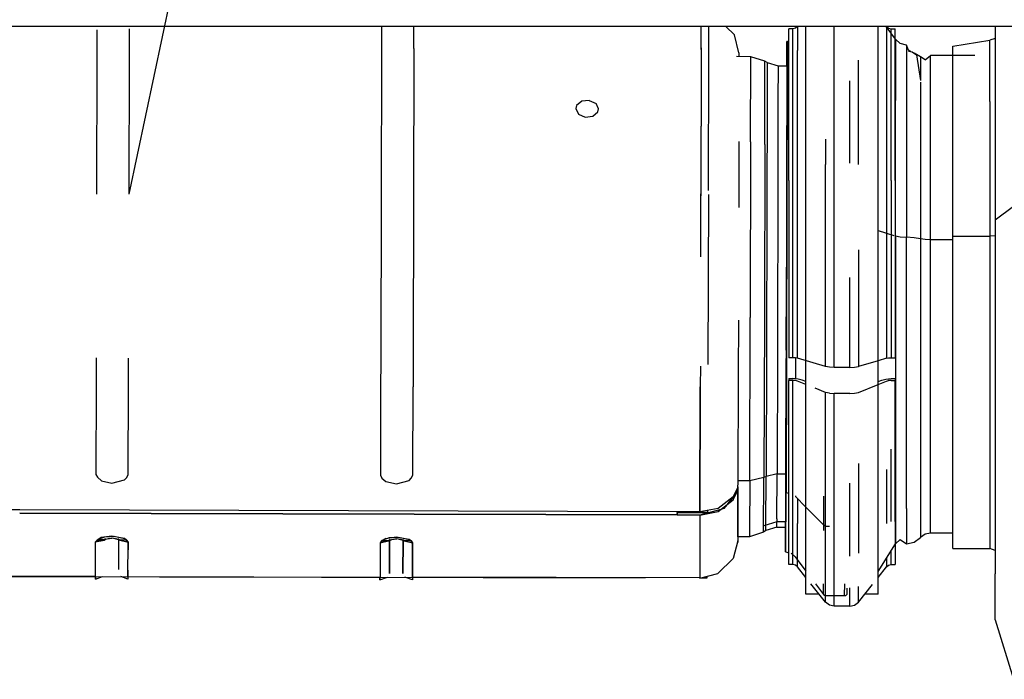
# Model space of a CAD drawing. Units: millimetres. Extents: x 984 to 8545, y -1688 to 1687.
# Drawn here: x 4871 to 5130, y 183 to 357 of the extents above; entities that cross this region are included whole.
import ezdxf

# ---------------------------------------------------------------- set-up
doc = ezdxf.new("R2010")
doc.units = ezdxf.units.MM
doc.layers.add('1', color=7, linetype='CONTINUOUS', true_color=0xffffff)

# ---------------------------------------------------------------- blocks, each defined once
blk = doc.blocks.new('LABLE3D_1')
at = {"layer": '1', "color": 163, "linetype": 'CONTINUOUS'}
blk.add_line((4899.650131, 311.358897), (5027.963506, 916.234743), dxfattribs=at)
at = {"layer": '1', "color": 18, "linetype": 'CONTINUOUS'}
blk.add_solid([(4899.650131, 311.358897), (4896.92, 363.050612), (4923.131669, 357.490386), (4899.650131, 311.358897)], dxfattribs=at)

msp = doc.modelspace()

# ---------------------------------------------------------------- linework, layer by layer
at = {"layer": '1', "color": 18, "linetype": 'CONTINUOUS'}
for p, q in [((5511.610442, 355.599995), (4691.4454, 355.599995)), ((4966.189866, 355.599995), (4966.191029, 349.787171)), ((4974.735081, 349.764304), (4974.733531, 355.599995)), ((5050.462628, 349.561991), (5050.461078, 355.599995)), ((5052.459018, 349.541062), (5052.462119, 355.599995)), ((5056.994788, 355.599995), (5059.234186, 353.383076)), ((5075.872705, 355.599995), (5075.861465, 355.585654)), ((5078.052417, 313.339397), (5078.052417, 355.599995)), ((5085.507388, 319.599092), (5085.507388, 355.599995)), ((5085.507388, 319.599092), (5085.507388, 355.599995)), ((5097.102416, 313.339397), (5097.102416, 355.599995)), ((5101.688958, 352.279655), (5099.25151, 355.599995)), ((5099.282903, 355.599995), (5099.294143, 355.585654)), ((5127.964098, 355.599995), (5127.964098, 350.14994)), ((4891.190182, 354.762061), (4891.191345, 349.987934)), ((4899.735397, 349.965067), (4899.734234, 354.9667)), ((5060.433725, 348.681812), (5059.234186, 353.383076)), ((5073.577884, 348.730647), (5073.577884, 354.970963)), ((5074.640997, 354.970963), (5073.577884, 354.970963)), ((5075.327389, 355.133744), (5074.640997, 354.970963)), ((5074.640997, 348.730647), (5074.640997, 354.970963)), ((5074.640997, 348.730647), (5074.640997, 354.970963)), ((5075.861465, 355.585654), (5075.327389, 355.133744)), ((5075.861465, 355.585654), (5075.861465, 349.29069)), ((5075.861465, 355.585654), (5075.861465, 349.29069)), ((5099.294143, 355.585654), (5099.828219, 355.133744)), ((5099.294143, 355.585654), (5099.294143, 355.541471)), ((5099.294143, 355.585654), (5099.294143, 355.541471)), ((5099.294143, 355.541471), (5099.294143, 349.29069)), ((5099.294143, 355.541471), (5099.294143, 349.29069)), ((5099.828219, 355.133744), (5100.513836, 354.970963)), ((5100.513836, 353.879945), (5100.513836, 354.970963)), ((5100.513836, 354.970963), (5101.577725, 354.970963)), ((5100.513836, 353.879945), (5100.513836, 354.970963)), ((5100.513836, 348.730647), (5100.513836, 353.879945)), ((5100.513836, 348.730647), (5100.513836, 353.879945)), ((5101.577725, 352.431196), (5101.577725, 354.970963)), ((5073.013189, 345.20063), (5073.039544, 351.68473)), ((5073.039544, 351.68473), (5073.034506, 341.616352)), ((5073.039544, 351.68473), (5073.034506, 341.616352)), ((5073.135663, 351.684342), (5073.039544, 351.68473)), ((5073.135663, 351.684342), (5073.130624, 341.615965)), ((5073.135663, 351.684342), (5073.130624, 341.615965)), ((5073.135663, 351.684342), (5073.577884, 351.793638)), ((5101.577725, 348.730647), (5101.577725, 352.431196)), ((5101.688958, 352.279655), (5102.961361, 351.121973)), ((5101.688958, 352.279655), (5101.688958, 336.088008)), ((5101.688958, 352.279655), (5101.688958, 336.088008)), ((5104.632189, 350.702619), (5102.961361, 351.121973)), ((5104.632189, 350.702619), (5104.632189, 345.043662)), ((5104.632189, 350.702619), (5104.632189, 345.043662)), ((5105.112392, 349.350764), (5104.632189, 350.702619)), ((5116.792687, 350.423179), (5126.592476, 351.959519)), ((5116.792687, 347.913642), (5116.792687, 350.423179)), ((5127.964098, 352.446311), (5126.592476, 351.959519)), ((5126.592476, 342.093843), (5126.592476, 351.959519)), ((5126.592476, 342.093843), (5126.592476, 351.959519)), ((4891.187081, 347.956663), (4891.106079, 311.381764)), ((4891.191345, 349.987934), (4891.187081, 347.956663)), ((4899.650131, 311.358897), (4899.730746, 347.933796)), ((4899.730746, 347.933796), (4899.735397, 349.965067)), ((4966.191029, 349.787171), (4966.186766, 347.7559)), ((4974.735081, 349.764304), (4974.730818, 347.733033)), ((5050.463403, 349.988322), (5050.457977, 347.530332)), ((5050.462628, 349.561991), (5050.457977, 347.530332)), ((5052.458243, 347.525294), (5052.459018, 349.541062)), ((5060.433725, 348.681812), (5060.434112, 347.647379)), ((5073.577884, 314.97418), (5073.577884, 348.730647)), ((5074.640997, 314.97418), (5074.640997, 348.730647)), ((5074.640997, 314.97418), (5074.640997, 348.730647)), ((5075.861465, 315.238118), (5075.861465, 349.29069)), ((5075.861465, 315.238118), (5075.861465, 349.29069)), ((5099.294143, 349.29069), (5099.294143, 315.238118)), ((5099.294143, 349.29069), (5099.294143, 315.238118)), ((5100.513836, 337.303437), (5100.513836, 348.730647)), ((5100.513836, 337.303437), (5100.513836, 348.730647)), ((5101.577725, 336.202729), (5101.577725, 348.730647)), ((5105.753826, 349.000785), (5105.112392, 349.350764)), ((5105.135259, 349.131397), (5106.052645, 348.937611)), ((5106.052645, 348.937611), (5107.228542, 348.089213)), ((5108.318786, 347.601646), (5106.62044, 348.527946)), ((5107.228542, 348.089213), (5108.318786, 341.384971)), ((5109.50476, 346.766038), (5110.936455, 347.913642)), ((5122.573729, 347.913642), (5110.936455, 347.913642)), ((5110.936455, 338.643666), (5110.936455, 347.913642)), ((5110.936455, 338.643666), (5110.936455, 347.913642)), ((5116.792687, 342.093843), (5116.792687, 347.913642)), ((5127.964098, 350.14994), (5127.964098, 304.600395)), ((4966.186766, 347.7559), (4966.105375, 311.181001)), ((4974.730818, 347.733033), (4974.649427, 311.158134)), ((5050.457977, 347.530332), (5050.377362, 310.955821)), ((5050.457977, 347.361738), (5050.378525, 311.468581)), ((5052.379953, 312.318529), (5052.458243, 347.525294)), ((5063.545163, 347.638853), (5059.803143, 347.64893)), ((5063.508343, 325.223167), (5063.545163, 347.638853)), ((5063.508343, 325.223167), (5063.545163, 347.638853)), ((5067.270129, 346.457917), (5063.545163, 347.638853)), ((5067.234085, 324.456935), (5067.270129, 346.457917)), ((5067.234085, 324.456935), (5067.270129, 346.457917)), ((5067.856528, 346.121504), (5067.270129, 346.457917)), ((5067.856528, 346.121504), (5067.852264, 336.887184)), ((5067.856528, 346.121504), (5067.852264, 336.887184)), ((5067.856528, 346.121504), (5070.722632, 345.211869)), ((5073.026754, 345.127766), (5073.028305, 345.501386)), ((5073.026754, 345.127766), (5073.028305, 345.501386)), ((5073.028305, 345.501386), (5073.027917, 345.20063)), ((5073.028305, 345.501386), (5073.036444, 345.501386)), ((5091.909323, 319.166173), (5091.909323, 346.702863)), ((5091.909323, 319.166173), (5091.909323, 346.702863)), ((5108.318786, 347.601646), (5108.318786, 341.384971)), ((5108.318786, 347.601646), (5108.318786, 341.384971)), ((5109.50476, 346.766038), (5108.318786, 347.601646)), ((5070.727282, 345.133967), (5070.717593, 336.112425)), ((5070.727282, 345.133967), (5070.717593, 336.112425)), ((5070.722632, 345.211869), (5073.027142, 345.20063)), ((5070.722632, 345.211869), (5070.727282, 345.133967)), ((5070.722632, 345.211869), (5070.727282, 345.133967)), ((5073.027917, 345.127766), (5073.014352, 336.715489)), ((5104.632189, 345.043275), (5104.632189, 334.890019)), ((5104.632189, 345.043275), (5104.632189, 334.890019)), ((5073.034506, 341.616352), (5072.96358, 309.674892)), ((5073.034506, 341.616352), (5072.96358, 309.674892)), ((5073.130624, 341.615965), (5073.060086, 309.674892)), ((5073.130624, 341.615965), (5073.060086, 309.674892)), ((5089.647833, 319.599092), (5089.647833, 341.257459)), ((5089.647833, 319.599092), (5089.647833, 341.257459)), ((5108.318786, 340.876863), (5108.318786, 339.631202)), ((5108.318786, 340.876863), (5108.318786, 339.631202)), ((5116.792687, 300.288255), (5116.792687, 342.093843)), ((5126.592476, 335.844612), (5126.592476, 342.093843)), ((5126.592476, 335.844612), (5126.592476, 342.093843)), ((5108.318786, 339.631202), (5108.318786, 299.627443)), ((5108.318786, 339.631202), (5108.318786, 299.627443)), ((5110.936455, 299.362343), (5110.936455, 338.643666)), ((5110.936455, 299.362343), (5110.936455, 338.643666)), ((5018.967652, 335.87523), (5017.62161, 334.719874)), ((5020.952027, 336.117463), (5018.967652, 335.87523)), ((5020.952027, 336.117463), (5022.762381, 335.333015)), ((5023.431333, 333.919535), (5022.762381, 335.333015)), ((5067.852264, 336.887184), (5067.787539, 307.591298)), ((5067.852264, 336.887184), (5067.787539, 307.591298)), ((5070.717593, 336.112425), (5070.692401, 323.599235)), ((5070.717593, 336.112425), (5070.692401, 323.599235)), ((5073.011639, 335.261314), (5072.993036, 323.834105)), ((5100.513836, 314.97418), (5100.513836, 337.303437)), ((5100.513836, 314.97418), (5100.513836, 337.303437)), ((5101.577725, 314.97418), (5101.577725, 336.202729)), ((5101.688958, 300.361894), (5101.688958, 336.088008)), ((5101.688958, 300.361894), (5101.688958, 336.088008)), ((5104.632189, 334.890019), (5104.632189, 300.000676)), ((5104.632189, 334.890019), (5104.632189, 300.000676)), ((5126.592476, 335.844612), (5126.592476, 300.288255)), ((5126.592476, 335.844612), (5126.592476, 300.288255)), ((5017.62161, 334.719874), (5017.431312, 333.935426)), ((5017.431312, 333.935426), (5018.099875, 332.49094)), ((5018.099875, 332.49094), (5019.909842, 331.661534)), ((5021.894217, 331.920045), (5023.240647, 333.125398)), ((5023.240647, 333.125398), (5023.431333, 333.919535)), ((5019.909842, 331.661534), (5021.894217, 331.920045)), ((5060.401944, 325.231694), (5060.363574, 307.849034)), ((5063.508343, 325.223167), (5063.392459, 278.880648)), ((5063.508343, 325.223167), (5063.392459, 278.880648)), ((5067.234085, 324.456935), (5067.120526, 278.972503)), ((5067.234085, 324.456935), (5067.120526, 278.972503)), ((5083.24551, 325.843284), (5083.24551, 319.166173)), ((5083.24551, 325.843284), (5083.24551, 319.166173)), ((5070.692401, 323.599235), (5070.653644, 307.24442)), ((5070.692401, 323.599235), (5070.653644, 307.24442)), ((5072.993036, 323.834105), (5072.954278, 308.343965)), ((5085.507388, 313.339397), (5085.507388, 319.599092)), ((5085.507388, 313.339397), (5085.507388, 319.599092)), ((5083.24551, 313.339397), (5083.24551, 319.166173)), ((5083.24551, 313.339397), (5083.24551, 319.166173)), ((5073.577884, 314.97418), (5073.577884, 268.25649)), ((5074.640997, 268.25649), (5074.640997, 314.97418)), ((5074.640997, 268.25649), (5074.640997, 314.97418)), ((5075.861465, 268.110375), (5075.861465, 315.238118)), ((5075.861465, 268.110375), (5075.861465, 315.238118)), ((5099.294143, 315.238118), (5099.294143, 301.10836)), ((5099.294143, 315.238118), (5099.294143, 301.10836)), ((5100.513836, 314.97418), (5100.513836, 268.25649)), ((5100.513836, 314.97418), (5100.513836, 268.25649)), ((5101.577725, 314.97418), (5101.577725, 268.25649)), ((5078.052417, 252.241576), (5078.052417, 313.339397)), ((5083.24551, 265.933764), (5083.24551, 313.339397)), ((5083.24551, 265.933764), (5083.24551, 313.339397)), ((5085.507388, 265.693856), (5085.507388, 313.339397)), ((5085.507388, 265.693856), (5085.507388, 313.339397)), ((5097.102416, 252.241576), (5097.102416, 313.339397)), ((4966.105375, 311.181001), (4965.989104, 267.379412)), ((4974.649427, 311.158134), (4974.532768, 267.287557)), ((5050.334341, 294.824248), (5050.378525, 311.468581)), ((5052.37724, 311.280995), (5052.259418, 266.451174)), ((5072.96358, 309.674892), (5072.853897, 268.061153)), ((5072.96358, 309.674892), (5072.853897, 268.061153)), ((5073.060086, 309.674892), (5072.950403, 268.061153)), ((5073.060086, 309.674892), (5072.950403, 268.061153)), ((5067.787539, 307.591298), (5067.686383, 269.424248)), ((5067.787539, 307.591298), (5067.686383, 269.424248)), ((5070.653644, 307.24442), (5070.58078, 279.077535)), ((5070.653644, 307.24442), (5070.58078, 279.077535)), ((5127.964098, 304.600395), (5132.792485, 308.18661)), ((5127.964098, 304.600395), (5132.792485, 308.18661)), ((5072.946914, 305.334459), (5072.881027, 279.038778)), ((5127.964098, 304.600395), (5127.964098, 251.543557)), ((5097.102416, 301.79204), (5101.2479, 300.499095)), ((5097.102416, 301.79204), (5101.2479, 300.499095)), ((5099.294143, 301.10836), (5099.294143, 268.110375)), ((5099.294143, 301.10836), (5099.294143, 268.110375)), ((5101.577725, 300.396388), (5101.688958, 300.361894)), ((5101.577725, 300.396388), (5101.688958, 300.361894)), ((5101.688958, 300.361894), (5102.961361, 300.096794)), ((5101.688958, 300.361894), (5102.961361, 300.096794)), ((5101.688958, 300.361894), (5101.688958, 249.326638)), ((5101.688958, 300.361894), (5101.688958, 249.326638)), ((5102.961361, 300.096794), (5104.632189, 300.000676)), ((5102.961361, 300.096794), (5104.632189, 300.000676)), ((5106.64912, 299.903008), (5104.632189, 300.000676)), ((5106.64912, 299.903008), (5104.632189, 300.000676)), ((5104.632189, 250.160696), (5104.632189, 300.000676)), ((5104.632189, 250.160696), (5104.632189, 300.000676)), ((5108.318786, 299.627443), (5106.64912, 299.903008)), ((5108.318786, 299.627443), (5106.64912, 299.903008)), ((5109.50476, 299.431331), (5108.318786, 299.627443)), ((5109.50476, 299.431331), (5108.318786, 299.627443)), ((5108.318786, 299.627443), (5108.318786, 259.995754)), ((5108.318786, 299.627443), (5108.318786, 259.995754)), ((5110.936455, 299.362343), (5109.50476, 299.431331)), ((5110.936455, 299.362343), (5109.50476, 299.431331)), ((5110.936455, 260.446502), (5110.936455, 299.362343)), ((5110.936455, 260.446502), (5110.936455, 299.362343)), ((5116.792687, 299.362343), (5110.936455, 299.362343)), ((5116.792687, 299.362343), (5110.936455, 299.362343)), ((5116.792687, 300.288255), (5126.592476, 300.288255)), ((5116.792687, 300.288255), (5126.592476, 300.288255)), ((5116.792687, 258.872179), (5116.792687, 300.288255)), ((5127.964098, 300.399876), (5126.592476, 300.288255)), ((5127.964098, 300.399876), (5126.592476, 300.288255)), ((5126.592476, 300.288255), (5126.592476, 258.872179)), ((5126.592476, 300.288255), (5126.592476, 258.872179)), ((5091.909323, 296.683437), (5091.909323, 265.933764)), ((5091.909323, 296.683437), (5091.909323, 265.933764)), ((5089.647833, 265.693856), (5089.647833, 289.430004)), ((5089.647833, 265.693856), (5089.647833, 289.430004)), ((5060.284897, 278.192705), (5060.246527, 263.727697)), ((5063.26456, 235.758087), (5063.392459, 278.880648)), ((5063.26456, 235.758087), (5063.392459, 278.880648)), ((5067.120526, 278.972503), (5066.994952, 236.647955)), ((5067.120526, 278.972503), (5066.994952, 236.647955)), ((5070.58078, 279.077535), (5070.554812, 269.635088)), ((5070.58078, 279.077535), (5070.554812, 269.635088)), ((5072.85506, 270.26722), (5072.881027, 279.038778)), ((4890.990969, 268.186339), (4890.971203, 260.790279)), ((4899.514867, 260.767412), (4899.534634, 268.094484)), ((4965.989104, 267.379412), (4965.970888, 260.589516)), ((5067.686383, 269.424248), (5067.588714, 236.964602)), ((5067.686383, 269.424248), (5067.588714, 236.964602)), ((5070.554812, 269.635088), (5070.458307, 237.649056)), ((5070.554812, 269.635088), (5070.458307, 237.649056)), ((5072.747314, 232.669903), (5072.853897, 268.061153)), ((5072.747314, 232.669903), (5072.853897, 268.061153)), ((5072.757779, 237.356051), (5072.846921, 267.466228)), ((5072.950403, 268.061153), (5072.84382, 232.875317)), ((5072.950403, 268.061153), (5072.84382, 232.875317)), ((5074.640997, 268.25649), (5073.577884, 268.25649)), ((5075.327389, 268.217733), (5074.640997, 268.25649)), ((5075.861465, 268.110375), (5075.327389, 268.217733)), ((5075.416531, 262.675436), (5075.431646, 267.737142)), ((5075.416531, 262.675436), (5075.431646, 267.737142)), ((5075.431646, 267.737142), (5075.432809, 268.196416)), ((5075.431646, 267.737142), (5075.432809, 268.196416)), ((5083.24551, 265.933764), (5075.861465, 268.110375)), ((5097.102416, 267.46429), (5091.909323, 265.933764)), ((5099.294143, 268.110375), (5097.102416, 267.46429)), ((5099.294143, 268.110375), (5099.828219, 268.217733)), ((5099.828219, 268.217733), (5100.513836, 268.25649)), ((5100.513836, 268.25649), (5101.577725, 268.25649)), ((4974.532768, 267.287557), (4974.51494, 260.56665)), ((5050.257602, 266.056237), (5050.242874, 260.591067)), ((5084.265216, 265.756643), (5083.24551, 265.933764)), ((5085.507388, 265.693856), (5084.265216, 265.756643)), ((5089.647833, 265.693856), (5085.507388, 265.693856)), ((5089.647833, 265.693856), (5090.890005, 265.756643)), ((5090.890005, 265.756643), (5091.909323, 265.933764)), ((5060.246527, 263.727697), (5060.160486, 235.448416)), ((5073.577884, 262.735122), (5074.640997, 262.735122)), ((5073.577884, 262.735122), (5073.577884, 262.259569)), ((5074.640997, 262.259569), (5073.577884, 262.259569)), ((5074.640997, 262.259569), (5073.577884, 262.259569)), ((5073.577884, 225.081607), (5073.577884, 262.259569)), ((5076.013006, 262.629702), (5074.640997, 262.735122)), ((5075.327389, 262.207247), (5074.640997, 262.259569)), ((5075.327389, 262.207247), (5074.640997, 262.259569)), ((5074.640997, 225.081607), (5074.640997, 262.259569)), ((5074.640997, 225.081607), (5074.640997, 262.259569)), ((5075.861465, 262.061132), (5075.327389, 262.207247)), ((5075.861465, 262.061132), (5075.327389, 262.207247)), ((5077.081546, 262.337472), (5076.013006, 262.629702)), ((5078.052417, 261.948348), (5077.081546, 262.337472)), ((5097.102416, 261.947961), (5098.073675, 262.337472)), ((5098.073675, 262.337472), (5099.141827, 262.629702)), ((5099.141827, 262.629702), (5100.513836, 262.735122)), ((5099.294143, 262.061132), (5099.828219, 262.207247)), ((5099.294143, 262.061132), (5099.828219, 262.207247)), ((5100.513836, 262.259569), (5099.828219, 262.207247)), ((5100.513836, 262.259569), (5099.828219, 262.207247)), ((5100.513836, 262.735122), (5101.577725, 262.735122)), ((5100.513836, 262.259569), (5101.577725, 262.259569)), ((5100.513836, 262.259569), (5101.577725, 262.259569)), ((5101.577725, 262.735122), (5101.577725, 262.259569)), ((5101.577725, 248.836746), (5101.577725, 262.259569)), ((4890.971203, 260.790279), (4890.90144, 237.485501)), ((4899.445492, 237.462634), (4899.514867, 260.767412)), ((4965.970888, 260.589516), (4965.901124, 237.285125)), ((4974.445176, 237.262258), (4974.51494, 260.56665)), ((5050.142493, 227.61246), (5050.242099, 260.363949)), ((5050.242487, 260.363949), (5050.142493, 227.61246)), ((5050.242099, 260.363949), (5050.242874, 260.591067)), ((5050.242874, 260.590291), (5050.242487, 260.363949)), ((5078.052417, 261.182503), (5075.861465, 262.061132)), ((5078.052417, 261.182503), (5075.861465, 262.061132)), ((5083.24551, 259.10046), (5080.53056, 260.189153)), ((5083.24551, 259.10046), (5080.53056, 260.189153)), ((5091.909323, 259.10046), (5097.102416, 261.182503)), ((5091.909323, 259.10046), (5097.102416, 261.182503)), ((5097.102416, 261.182503), (5099.294143, 262.061132)), ((5097.102416, 261.182503), (5099.294143, 262.061132)), ((5108.318786, 259.995754), (5108.318786, 229.894491)), ((5108.318786, 259.995754), (5108.318786, 229.894491)), ((5110.936455, 230.888617), (5110.936455, 260.446502)), ((5110.936455, 230.888617), (5110.936455, 260.446502)), ((5083.24551, 252.241576), (5083.24551, 259.10046)), ((5084.265216, 258.859777), (5083.24551, 259.10046)), ((5083.24551, 252.241576), (5083.24551, 259.10046)), ((5084.265216, 258.859777), (5083.24551, 259.10046)), ((5084.265216, 258.859777), (5085.507388, 258.774511)), ((5084.265216, 258.859777), (5085.507388, 258.774511)), ((5085.507388, 252.241576), (5085.507388, 258.774511)), ((5089.647833, 258.774511), (5085.507388, 258.774511)), ((5085.507388, 252.241576), (5085.507388, 258.774511)), ((5089.647833, 258.774511), (5085.507388, 258.774511)), ((5089.647833, 258.774511), (5090.890005, 258.859777)), ((5089.647833, 258.774511), (5090.890005, 258.859777)), ((5090.890005, 258.859777), (5091.909323, 259.10046)), ((5090.890005, 258.859777), (5091.909323, 259.10046)), ((5116.792687, 227.415573), (5116.792687, 258.872179)), ((5126.592476, 258.872179), (5126.592476, 227.415573)), ((5126.592476, 258.872179), (5126.592476, 227.415573)), ((5078.052417, 208.649277), (5078.052417, 252.241576)), ((5083.24551, 223.863076), (5083.24551, 252.241576)), ((5083.24551, 223.863076), (5083.24551, 252.241576)), ((5085.507388, 215.876355), (5085.507388, 252.241576)), ((5085.507388, 215.876355), (5085.507388, 252.241576)), ((5097.102416, 224.826971), (5097.102416, 252.241576)), ((5101.688958, 249.326638), (5101.688958, 219.157162)), ((5101.688958, 249.326638), (5101.688958, 219.157162)), ((5104.632189, 228.494577), (5104.632189, 250.160696)), ((5104.632189, 228.494577), (5104.632189, 250.160696)), ((5127.964098, 251.543557), (5127.964098, 211.246017)), ((5101.577725, 225.081607), (5101.577725, 248.836746)), ((5100.513836, 225.081607), (5100.513836, 244.148272)), ((5100.513836, 225.081607), (5100.513836, 244.148272)), ((5091.909323, 240.357806), (5091.909323, 217.151858)), ((5091.909323, 240.357806), (5091.909323, 217.151858)), ((4890.90144, 237.485501), (4891.294827, 236.710742)), ((4891.294827, 236.710742), (4892.382357, 235.762738)), ((4898.454079, 236.050704), (4899.047842, 236.689813)), ((4899.047842, 236.689813), (4899.445492, 237.462634)), ((4965.901124, 237.285125), (4966.294511, 236.510366)), ((4966.294511, 236.510366), (4967.382429, 235.562362)), ((4973.453764, 235.849942), (4974.047526, 236.489437)), ((4974.047526, 236.489437), (4974.445176, 237.262258)), ((5066.994952, 236.647955), (5063.26456, 235.758087)), ((5066.994952, 236.647955), (5063.26456, 235.758087)), ((5066.936816, 222.197674), (5066.994952, 236.647955)), ((5066.936816, 222.197674), (5066.994952, 236.647955)), ((5067.588714, 236.964602), (5066.994952, 236.647955)), ((5067.588714, 236.964602), (5066.994952, 236.647955)), ((5067.532516, 224.137091), (5067.588714, 236.964602)), ((5067.532516, 224.137091), (5067.588714, 236.964602)), ((5070.458307, 237.649056), (5067.588714, 236.964602)), ((5070.458307, 237.649056), (5067.588714, 236.964602)), ((5070.405597, 225.720715), (5070.458307, 237.649056)), ((5070.405597, 225.720715), (5070.458307, 237.649056)), ((5070.458307, 237.649056), (5072.762042, 237.642855)), ((5070.458307, 237.649056), (5072.762042, 237.642855)), ((5072.757779, 237.356051), (5072.700418, 223.124362)), ((5099.294143, 238.772631), (5099.294143, 224.556445)), ((5099.294143, 238.772631), (5099.294143, 224.556445)), ((4892.382357, 235.762738), (4895.126763, 235.201532)), ((4895.126763, 235.201532), (4898.454079, 236.050704)), ((4967.382429, 235.562362), (4970.126448, 235.001156)), ((4970.126448, 235.001156), (4973.453764, 235.849942)), ((5060.022897, 233.897735), (5058.940018, 231.532763)), ((5060.155835, 234.077957), (5060.019797, 233.138479)), ((5060.019797, 233.138479), (5060.155835, 234.077957)), ((5060.160486, 235.448416), (5060.022897, 233.897735)), ((5060.046539, 234.165161), (5060.155447, 234.164773)), ((5060.155835, 234.077957), (5060.101575, 219.983468)), ((5060.120953, 224.26499), (5060.155835, 234.077957)), ((5060.15506, 234.077957), (5060.155447, 234.164773)), ((5060.155447, 234.074469), (5060.15506, 234.070205)), ((5060.15506, 234.065942), (5060.15506, 234.072531)), ((5060.155835, 234.206631), (5060.155447, 234.077957)), ((5060.155447, 234.164773), (5060.155835, 234.077957)), ((5060.155835, 234.077957), (5060.155835, 234.206631)), ((5063.26456, 235.758087), (5060.161648, 235.766226)), ((5063.26456, 235.758087), (5060.161648, 235.766226)), ((5063.26456, 235.758087), (5063.211462, 222.502307)), ((5063.26456, 235.758087), (5063.211462, 222.502307)), ((5089.647833, 215.876355), (5089.647833, 235.18254)), ((5089.647833, 215.876355), (5089.647833, 235.18254)), ((5058.940018, 231.532763), (5054.916232, 228.513568)), ((5058.806692, 231.432769), (5057.247098, 229.45072)), ((5058.933041, 230.735138), (5058.936142, 231.53005)), ((5058.937305, 231.530825), (5058.934592, 230.7363)), ((5058.936917, 230.737851), (5060.019797, 233.138479)), ((5059.846939, 232.755169), (5059.015982, 231.698645)), ((5060.019797, 233.138479), (5059.675632, 233.139254)), ((5060.019797, 233.138479), (5059.675632, 233.139254)), ((5060.019797, 233.138479), (5059.963986, 232.903997)), ((5060.085297, 233.589614), (5060.122504, 233.589614)), ((5060.122504, 233.589614), (5060.085297, 233.589614)), ((5060.148859, 232.275354), (5060.139557, 229.611563)), ((5072.68414, 217.019696), (5072.747314, 232.669903)), ((5072.68414, 217.019696), (5072.747314, 232.669903)), ((5072.747314, 232.669903), (5072.843432, 232.669903)), ((5072.747314, 232.669903), (5072.843432, 232.669903)), ((5072.780645, 217.019308), (5072.843432, 232.669903)), ((5072.780645, 217.019308), (5072.843432, 232.669903)), ((5072.84382, 232.875317), (5072.843432, 232.669903)), ((5072.84382, 232.875317), (5072.843432, 232.669903)), ((5072.843432, 232.669903), (5073.577884, 232.527276)), ((5072.843432, 232.669903), (5073.577884, 232.527276)), ((5075.323513, 231.761044), (5075.323126, 231.656399)), ((5075.323513, 231.761044), (5075.323126, 231.656399)), ((5075.323126, 231.656399), (5078.052417, 228.877499)), ((5075.323126, 231.656399), (5078.052417, 228.877499)), ((5075.323901, 231.866076), (5075.323513, 231.761044)), ((5075.323901, 231.866076), (5075.323513, 231.761044)), ((5075.861465, 231.100232), (5075.861465, 224.556445)), ((5075.861465, 231.100232), (5075.861465, 224.556445)), ((5082.787399, 224.056863), (5082.812204, 231.708334)), ((5082.787399, 224.056863), (5082.812204, 231.708334)), ((5054.916232, 228.513568), (5050.142493, 227.61246)), ((5054.913907, 227.673309), (5058.936917, 230.737851)), ((5056.477765, 228.47326), (5055.680527, 228.257382)), ((5057.247098, 229.45072), (5056.477765, 228.47326)), ((5060.139557, 229.611563), (5060.112814, 222.811203)), ((5078.052417, 228.877499), (5082.787399, 224.056863)), ((5078.052417, 228.877499), (5082.787399, 224.056863)), ((5104.632189, 228.494577), (5104.632189, 220.698153)), ((5104.632189, 228.494577), (5104.632189, 220.698153)), ((5108.318786, 229.894491), (5108.318786, 220.821402)), ((5108.318786, 229.894491), (5108.318786, 220.821402)), ((5110.936455, 221.979471), (5110.936455, 230.888617)), ((5110.936455, 221.979471), (5110.936455, 230.888617)), ((4870.820883, 228.091888), (4860.718399, 228.119018)), ((5044.140146, 226.774527), (4870.818557, 227.238064)), ((4870.818557, 227.238064), (5044.140146, 226.774527)), ((5044.143247, 227.62835), (4870.822046, 228.091888)), ((5044.142084, 227.38883), (5044.140146, 226.774527)), ((5044.140146, 226.774527), (5044.141309, 227.172952)), ((5044.140146, 226.774527), (5050.140167, 226.758249)), ((5050.140167, 226.758249), (5044.140146, 226.774527)), ((5044.141696, 227.38883), (5044.142471, 227.62835)), ((5044.142859, 227.62835), (5044.142084, 227.38883)), ((5052.141595, 227.441928), (5044.142471, 227.463632)), ((5052.141595, 227.441928), (5044.142471, 227.463632)), ((5044.142471, 227.463632), (5052.141595, 227.441928)), ((5050.142493, 227.61246), (5044.143247, 227.62835)), ((5050.140167, 226.758249), (5050.076218, 210.187942)), ((5050.140167, 226.758249), (5050.076218, 210.187942)), ((5055.680527, 228.257382), (5050.140167, 226.758249)), ((5050.140167, 226.758249), (5054.913907, 227.673309)), ((5052.140433, 227.141558), (5052.14082, 227.299688)), ((5052.143146, 227.990344), (5052.141595, 227.441928)), ((5116.792687, 217.933594), (5116.792687, 227.415573)), ((5126.592476, 227.415573), (5126.592476, 217.933594)), ((5126.592476, 227.415573), (5126.592476, 217.933594)), ((5060.10545, 221.005111), (5060.120953, 224.26499)), ((5070.405209, 224.971148), (5067.012781, 223.913849)), ((5067.526315, 222.689505), (5067.532129, 224.075854)), ((5067.526315, 222.689505), (5067.532129, 224.075854)), ((5070.396295, 223.582473), (5067.526315, 222.689505)), ((5070.396295, 223.582473), (5070.402496, 224.969986)), ((5070.396295, 223.582473), (5070.402496, 224.969986)), ((5070.396295, 223.582473), (5072.700805, 223.571234)), ((5070.405597, 225.720715), (5070.405209, 224.971148)), ((5070.405597, 225.720715), (5070.405209, 224.971148)), ((5072.716308, 224.964947), (5070.405209, 224.971148)), ((5072.687628, 223.571234), (5072.68414, 217.019696)), ((5072.700418, 223.124362), (5072.701193, 224.964947)), ((5072.700418, 223.124362), (5072.701193, 224.964947)), ((5073.577884, 213.700906), (5073.577884, 225.081607)), ((5074.640997, 216.258114), (5074.640997, 225.081607)), ((5074.640997, 216.258114), (5074.640997, 225.081607)), ((5075.861465, 214.974472), (5075.861465, 224.556445)), ((5075.861465, 214.974472), (5075.861465, 224.556445)), ((5082.783136, 222.665863), (5082.787011, 223.827807)), ((5082.783136, 222.665863), (5082.787011, 223.827807)), ((5082.787011, 223.827807), (5082.787399, 223.942141)), ((5082.787011, 223.827807), (5082.787399, 223.942141)), ((5083.06025, 223.895245), (5082.787399, 224.056863)), ((5082.787399, 223.942141), (5082.787399, 224.056863)), ((5082.787399, 223.942141), (5082.787399, 224.056863)), ((5083.06025, 223.895245), (5082.787399, 224.056863)), ((5083.06025, 223.895245), (5083.400152, 223.836334)), ((5083.06025, 223.895245), (5083.400152, 223.836334)), ((5083.24551, 216.737543), (5083.24551, 223.737115)), ((5083.24551, 216.737543), (5083.24551, 223.737115)), ((5083.399377, 223.606503), (5083.400152, 223.836334)), ((5083.399377, 223.606503), (5083.400152, 223.836334)), ((5083.400152, 223.836334), (5084.265216, 223.834008)), ((5083.400152, 223.836334), (5084.265216, 223.834008)), ((5097.102416, 208.649277), (5097.102416, 224.823095)), ((5101.577725, 225.081607), (5101.577725, 219.156387)), ((4892.332748, 220.794272), (4891.240179, 220.154776)), ((4891.380093, 220.29779), (4893.304781, 221.034179)), ((4895.080642, 221.175644), (4892.332748, 220.794272)), ((4892.588546, 220.829541), (4892.588159, 220.759778)), ((4892.588159, 220.760165), (4892.588546, 220.829541)), ((4893.272225, 220.382669), (4895.118237, 220.660946)), ((4893.304781, 221.034179), (4895.726727, 221.15704)), ((4895.252337, 220.63808), (4894.756631, 220.606299)), ((4898.402532, 220.568316), (4895.080642, 221.175644)), ((4895.106609, 220.659009), (4895.151568, 220.655133)), ((4897.041375, 220.332672), (4895.118237, 220.660946)), ((4895.726727, 221.15704), (4898.481597, 220.527621)), ((4966.380165, 220.097415), (4968.304078, 220.833416)), ((4967.33282, 220.593509), (4970.080327, 220.974881)), ((4967.588231, 220.629165), (4967.588231, 220.559402)), ((4967.588231, 220.559402), (4967.588231, 220.629165)), ((4968.304078, 220.833416), (4970.726411, 220.956665)), ((4970.080327, 220.974881), (4973.402217, 220.367553)), ((4970.726411, 220.956665), (4973.481669, 220.327246)), ((5063.205649, 221.034955), (5060.10545, 221.043481)), ((5060.112814, 222.811203), (5060.111652, 222.606952)), ((5063.211462, 222.501919), (5063.205649, 221.034955)), ((5063.211462, 222.501919), (5063.205649, 221.034955)), ((5066.936816, 222.197674), (5063.205649, 221.034955)), ((5067.526315, 222.689505), (5066.936816, 222.197674)), ((5072.700418, 223.124362), (5072.708557, 223.124362)), ((5104.632189, 220.698153), (5104.632189, 219.190494)), ((5104.632189, 220.698153), (5104.632189, 219.190494)), ((5106.64912, 219.616437), (5108.318786, 220.821402)), ((5109.50476, 221.676776), (5108.318786, 220.821402)), ((5110.936455, 221.979471), (5109.50476, 221.676776)), ((5116.792687, 221.979471), (5110.936455, 221.979471)), ((4890.805322, 210.613885), (4890.842916, 219.64938)), ((4893.094329, 220.272986), (4890.842916, 219.64938)), ((4890.842916, 219.64938), (4893.094329, 220.272986)), ((4893.052471, 220.160977), (4890.842916, 219.64938)), ((4890.842916, 219.64938), (4893.052471, 220.160977)), ((4891.240179, 220.154776), (4890.842916, 219.64938)), ((4890.842916, 219.64938), (4891.240179, 220.154776)), ((4891.240179, 220.154776), (4891.380093, 220.29779)), ((4893.094329, 220.272986), (4891.240179, 220.154776)), ((4891.241729, 220.155163), (4893.094329, 220.272986)), ((4893.052084, 220.160589), (4893.052859, 220.160977)), ((4893.052471, 220.160589), (4893.052084, 220.160589)), ((4893.052471, 220.160589), (4893.053634, 220.165628)), ((4893.057897, 220.162915), (4893.052471, 220.160589)), ((4893.052471, 220.160589), (4893.052859, 220.160977)), ((4893.052859, 220.160977), (4893.094329, 220.272986)), ((4893.052859, 220.160977), (4893.344702, 220.269885)), ((4893.052859, 220.160977), (4893.056735, 220.180356)), ((4893.056735, 220.180356), (4893.053634, 220.165628)), ((4893.056735, 220.180356), (4893.054797, 220.169504)), ((4893.056735, 220.180356), (4893.054797, 220.170279)), ((4893.054797, 220.169891), (4893.054797, 220.170279)), ((4893.054797, 220.169504), (4893.054797, 220.169891)), ((4893.056735, 220.180356), (4893.05906, 220.19082)), ((4893.062548, 220.164465), (4893.057897, 220.162915)), ((4893.062161, 220.200897), (4893.05906, 220.19082)), ((4893.062161, 220.200897), (4893.063323, 220.205935)), ((4893.099368, 220.17958), (4893.062548, 220.164465)), ((4893.063323, 220.205935), (4893.064874, 220.210586)), ((4893.064874, 220.210974), (4893.065261, 220.211361)), ((4893.064874, 220.210586), (4893.064874, 220.210974)), ((4893.065261, 220.211749), (4893.065649, 220.213299)), ((4893.065261, 220.211361), (4893.065261, 220.211749)), ((4893.065649, 220.213299), (4893.066424, 220.215625)), ((4893.066424, 220.215625), (4893.068362, 220.220276)), ((4893.068362, 220.220276), (4893.075726, 220.238879)), ((4893.075726, 220.238879), (4893.094329, 220.272986)), ((4893.094329, 220.272986), (4893.104019, 220.288489)), ((4893.094329, 220.272986), (4893.104019, 220.288489)), ((4893.190835, 220.214462), (4893.099368, 220.17958)), ((4893.104019, 220.288489), (4893.272225, 220.382669)), ((4893.104019, 220.288489), (4893.209051, 220.351275)), ((4893.333462, 220.265234), (4893.190835, 220.214462)), ((4893.209051, 220.351275), (4893.426867, 220.44003)), ((4893.41369, 220.438479), (4893.272225, 220.382669)), ((4893.344702, 220.26911), (4893.333462, 220.265234)), ((4893.526086, 220.421039), (4893.344702, 220.26911)), ((4893.344702, 220.26911), (4893.436169, 220.407473)), ((4893.344702, 220.26911), (4893.472213, 220.333447)), ((4893.344702, 220.26911), (4893.471826, 220.317944)), ((4894.529513, 220.572192), (4893.472213, 220.333447)), ((4893.568719, 220.355539), (4893.877227, 220.473749)), ((4896.887121, 220.259808), (4895.657351, 220.568704)), ((4896.377075, 220.411349), (4895.819357, 220.541186)), ((4896.887121, 220.259808), (4896.103448, 220.49274)), ((4896.76116, 220.32182), (4896.236773, 220.469873)), ((4896.887121, 220.259808), (4896.76116, 220.32182)), ((4896.917352, 220.384219), (4896.803018, 220.431891)), ((4896.887121, 220.259808), (4896.804568, 220.372979)), ((4896.814257, 220.371429), (4896.887121, 220.259808)), ((4896.82821, 220.428402), (4896.898748, 220.400885)), ((4896.887121, 220.259808), (4896.846038, 212.360678)), ((4897.1747, 220.15245), (4896.887121, 220.259808)), ((4897.17315, 220.153225), (4896.887121, 220.259808)), ((4896.898748, 220.400885), (4896.934405, 220.369104)), ((4896.898748, 220.400885), (4896.934405, 220.369104)), ((4896.898748, 220.400885), (4896.899136, 220.400497)), ((4896.899136, 220.400497), (4896.903011, 220.398947)), ((4896.903011, 220.398947), (4896.934792, 220.384994)), ((4897.041375, 220.332672), (4896.917739, 220.384219)), ((4896.934792, 220.384994), (4897.053777, 220.325696)), ((4897.141757, 220.261358), (4897.041375, 220.332672)), ((4897.053777, 220.325696), (4897.141757, 220.261358)), ((4897.141757, 220.261358), (4897.142144, 220.260971)), ((4897.141757, 220.261358), (4899.386968, 219.626513)), ((4897.141757, 220.261358), (4897.17315, 220.153225)), ((4898.991256, 220.134234), (4897.141757, 220.261358)), ((4897.141757, 220.261358), (4899.386968, 219.626513)), ((4898.992806, 220.134234), (4897.141757, 220.261358)), ((4897.142144, 220.260971), (4897.151446, 220.24508)), ((4897.151446, 220.24508), (4897.155322, 220.236941)), ((4897.155322, 220.236941), (4897.156484, 220.234228)), ((4897.162298, 220.21795), (4897.155709, 220.229965)), ((4897.162685, 220.217563), (4897.155709, 220.229965)), ((4897.156484, 220.234228), (4897.157259, 220.232678)), ((4897.157259, 220.232678), (4897.159197, 220.228027)), ((4897.159197, 220.228027), (4897.162298, 220.219113)), ((4897.165398, 220.210199), (4897.159585, 220.201285)), ((4897.168887, 220.191208), (4897.159585, 220.201285)), ((4897.162298, 220.219113), (4897.162298, 220.21795)), ((4897.162298, 220.21795), (4897.162685, 220.217563)), ((4897.162685, 220.217563), (4897.162685, 220.217175)), ((4897.162685, 220.217175), (4897.163848, 220.21485)), ((4897.163848, 220.21485), (4897.165398, 220.210199)), ((4897.166949, 220.202447), (4897.164623, 220.200509)), ((4897.166949, 220.20206), (4897.164623, 220.200509)), ((4897.165398, 220.210199), (4897.166174, 220.205548)), ((4897.165398, 220.210199), (4897.168887, 220.191208)), ((4897.166174, 220.201285), (4897.165398, 220.199347)), ((4897.165398, 220.199347), (4897.168887, 220.191208)), ((4897.166174, 220.205548), (4897.166949, 220.203222)), ((4897.166949, 220.20206), (4897.166174, 220.201285)), ((4897.166949, 220.203222), (4897.166949, 220.202835)), ((4897.166949, 220.203222), (4897.168887, 220.191208)), ((4897.166949, 220.202835), (4897.166949, 220.202447)), ((4897.166949, 220.202447), (4897.166949, 220.20206)), ((4897.166949, 220.20206), (4897.167724, 220.200897)), ((4897.167724, 220.200897), (4897.169662, 220.191208)), ((4897.168887, 220.191208), (4897.175088, 220.170279)), ((4897.174313, 220.170279), (4897.168887, 220.191208)), ((4897.169662, 220.191208), (4897.174313, 220.170279)), ((4897.169662, 220.191208), (4897.17315, 220.153225)), ((4897.17315, 220.153225), (4897.174313, 220.153225)), ((4897.17315, 220.153225), (4897.177413, 220.151675)), ((4897.174313, 220.153225), (4897.17315, 220.153225)), ((4897.174313, 220.170279), (4897.175088, 220.170279)), ((4897.174313, 220.170279), (4897.176638, 220.162915)), ((4897.174313, 220.170279), (4897.176251, 220.162915)), ((4897.174313, 220.170279), (4897.175088, 220.170279)), ((4897.1747, 220.170279), (4897.176251, 220.164853)), ((4897.1747, 220.170279), (4897.176251, 220.164853)), ((4897.178576, 220.151288), (4897.1747, 220.15245)), ((4897.176251, 220.164853), (4897.175088, 220.170279)), ((4897.176251, 220.164853), (4897.175088, 220.170279)), ((4897.175088, 220.170279), (4897.176251, 220.164853)), ((4897.176638, 220.163302), (4897.176251, 220.164853)), ((4897.176638, 220.163302), (4897.176251, 220.164853)), ((4897.176638, 220.163302), (4897.176251, 220.164853)), ((4897.176638, 220.159814), (4897.176251, 220.163302)), ((4897.176638, 220.162527), (4897.176251, 220.163302)), ((4897.176638, 220.159814), (4897.176251, 220.163302)), ((4897.176638, 220.162915), (4897.176251, 220.163302)), ((4897.176638, 220.162527), (4897.176251, 220.162915)), ((4897.176638, 220.162915), (4897.176638, 220.163302)), ((4897.177026, 220.16214), (4897.176638, 220.162915)), ((4897.176638, 220.162915), (4897.177026, 220.16214)), ((4897.176638, 220.162527), (4897.176638, 220.162915)), ((4897.176638, 220.159814), (4897.176638, 220.162915)), ((4897.176638, 220.16214), (4897.176638, 220.162915)), ((4897.177026, 220.16214), (4897.176638, 220.162527)), ((4897.176638, 220.159814), (4897.176638, 220.16214)), ((4897.177026, 220.159427), (4897.176638, 220.16214)), ((4897.177026, 220.159427), (4897.176638, 220.16214)), ((4897.176638, 220.159814), (4897.177026, 220.159427)), ((4897.176638, 220.159814), (4897.177026, 220.159427)), ((4897.177026, 220.159427), (4897.177026, 220.16214)), ((4897.177026, 220.16214), (4897.177026, 220.159427)), ((4897.178964, 220.1509), (4897.177026, 220.159427)), ((4897.177413, 220.151675), (4897.178964, 220.1509)), ((4897.178964, 220.1509), (4897.178576, 220.151288)), ((4897.178964, 220.152063), (4899.386968, 219.626513)), ((4899.386968, 219.626513), (4897.178964, 220.152063)), ((4898.456405, 220.528784), (4898.402532, 220.568316)), ((4898.992806, 220.134234), (4898.456793, 220.528784)), ((4898.481597, 220.527621), (4898.483147, 220.526846)), ((4898.483147, 220.526846), (4898.491674, 220.522583)), ((4898.491674, 220.522583), (4898.562212, 220.484988)), ((4898.562212, 220.484988), (4898.992806, 220.134234)), ((4899.386968, 219.626513), (4898.992806, 220.134234)), ((4898.992806, 220.134234), (4899.386968, 219.626513)), ((4899.348986, 210.591019), (4899.386968, 219.626513)), ((4899.386968, 219.626513), (4899.376504, 217.604931)), ((4965.842601, 219.449005), (4965.804619, 210.413122)), ((4965.842601, 219.449005), (4968.094401, 220.07261)), ((4968.094401, 220.07261), (4965.842601, 219.449005)), ((4965.842601, 219.449005), (4968.051768, 219.960214)), ((4968.051768, 219.960214), (4965.842601, 219.449005)), ((4966.239863, 219.9544), (4965.842601, 219.449005)), ((4966.239863, 219.9544), (4965.842601, 219.449005)), ((4967.33282, 220.593509), (4966.239863, 219.9544)), ((4966.239863, 219.954013), (4966.380165, 220.097415)), ((4968.094401, 220.07261), (4966.239863, 219.954013)), ((4966.241801, 219.9544), (4968.094401, 220.07261)), ((4968.051768, 219.960214), (4968.053319, 219.965252)), ((4968.057582, 219.962152), (4968.051768, 219.960214)), ((4968.051768, 219.960214), (4968.052931, 219.960602)), ((4968.052931, 219.960602), (4968.094401, 220.07261)), ((4968.052931, 219.960602), (4968.344774, 220.069122)), ((4968.052931, 219.960602), (4968.056419, 219.979593)), ((4968.056419, 219.979593), (4968.053319, 219.965252)), ((4968.056419, 219.979593), (4968.054869, 219.969128)), ((4968.056419, 219.979593), (4968.054869, 219.970291)), ((4968.054869, 219.969516), (4968.054869, 219.970291)), ((4968.054869, 219.969128), (4968.054869, 219.969516)), ((4968.056419, 219.979593), (4968.059132, 219.990057)), ((4968.061845, 219.96409), (4968.057582, 219.962152)), ((4968.061845, 220.000134), (4968.059132, 219.990057)), ((4968.061845, 220.000134), (4968.063395, 220.005172)), ((4968.099052, 219.978817), (4968.061845, 219.96409)), ((4968.063395, 220.005172), (4968.064558, 220.010211)), ((4968.064558, 220.010599), (4968.065333, 220.011374)), ((4968.064558, 220.010211), (4968.064558, 220.010599)), ((4968.065333, 220.011374), (4968.065721, 220.012536)), ((4968.065721, 220.012536), (4968.066108, 220.014862)), ((4968.066108, 220.014862), (4968.068046, 220.0199)), ((4968.068046, 220.0199), (4968.075023, 220.038116)), ((4968.075023, 220.038116), (4968.094401, 220.07261)), ((4968.094401, 220.07261), (4968.103703, 220.088113)), ((4968.094401, 220.07261), (4968.103703, 220.088113)), ((4968.190519, 220.014087), (4968.099052, 219.978817)), ((4968.103703, 220.088113), (4968.272297, 220.182293)), ((4968.103703, 220.088113), (4968.208348, 220.1509)), ((4968.333146, 220.064471), (4968.190519, 220.014087)), ((4968.208348, 220.1509), (4968.426164, 220.239654)), ((4968.272297, 220.182293), (4970.117534, 220.460183)), ((4968.413762, 220.237716), (4968.272297, 220.182293)), ((4968.29904, 211.362289), (4968.344774, 220.068734)), ((4968.344774, 220.068734), (4968.299428, 211.362289)), ((4968.343998, 220.068734), (4968.333146, 220.064471)), ((4968.52577, 220.220276), (4968.343998, 220.068734)), ((4968.343998, 220.068734), (4968.436241, 220.207098)), ((4968.343998, 220.068734), (4968.47151, 220.117569)), ((4968.344774, 220.068734), (4968.471898, 220.133072)), ((4969.529973, 220.371817), (4968.471898, 220.133072)), ((4968.567628, 220.154388), (4968.876524, 220.273373)), ((4970.251634, 220.437317), (4969.755928, 220.405923)), ((4970.106294, 220.458633), (4970.15009, 220.454757)), ((4972.04106, 220.131909), (4970.117534, 220.460183)), ((4971.887193, 220.059045), (4970.658198, 220.367941)), ((4971.376759, 220.210586), (4970.820204, 220.340423)), ((4971.887193, 220.059045), (4971.10352, 220.291977)), ((4971.761232, 220.121444), (4971.236845, 220.26911)), ((4971.887193, 220.059045), (4971.761232, 220.121444)), ((4972.04106, 220.131909), (4971.80309, 220.231128)), ((4971.887193, 220.059045), (4971.804252, 220.172217)), ((4971.814329, 220.170666), (4971.887193, 220.059045)), ((4971.827507, 220.22764), (4971.898045, 220.200509)), ((4971.841459, 211.31268), (4971.887193, 220.059045)), ((4971.887193, 220.059045), (4971.841459, 211.31268)), ((4972.173222, 219.95285), (4971.887193, 220.059045)), ((4972.174385, 219.952075), (4971.887193, 220.059045)), ((4971.898045, 220.200509), (4971.898433, 220.200122)), ((4971.898433, 220.200122), (4971.89882, 220.200122)), ((4971.89882, 220.200122), (4971.902696, 220.198572)), ((4971.902696, 220.198572), (4971.934865, 220.184231)), ((4971.934865, 220.184231), (4972.053462, 220.12532)), ((4972.141829, 220.060595), (4972.04106, 220.131909)), ((4972.053462, 220.12532), (4972.141829, 220.060595)), ((4972.141829, 220.060983), (4974.386653, 219.426138)), ((4973.990553, 219.933859), (4972.141829, 220.060983)), ((4972.141829, 220.060595), (4974.386653, 219.426138)), ((4973.992878, 219.933471), (4972.141829, 220.060595)), ((4972.141829, 220.060595), (4972.142216, 220.060595)), ((4972.141829, 220.060595), (4972.173222, 219.95285)), ((4972.142216, 220.060595), (4972.15113, 220.044705)), ((4972.15113, 220.044705), (4972.155006, 220.036178)), ((4972.155006, 220.036178), (4972.156556, 220.033465)), ((4972.162758, 220.0168), (4972.155394, 220.029202)), ((4972.161982, 220.017575), (4972.155394, 220.029202)), ((4972.156556, 220.033465), (4972.156944, 220.031915)), ((4972.156944, 220.031915), (4972.158882, 220.027652)), ((4972.158882, 220.027652), (4972.161982, 220.018738)), ((4972.164695, 220.009436), (4972.159269, 220.000909)), ((4972.168184, 219.990445), (4972.159269, 220.000909)), ((4972.161982, 220.018738), (4972.161982, 220.017575)), ((4972.161982, 220.017575), (4972.162758, 220.0168)), ((4972.162758, 220.0168), (4972.162758, 220.016412)), ((4972.162758, 220.016412), (4972.163533, 220.014087)), ((4972.163533, 220.014087), (4972.164695, 220.009436)), ((4972.164695, 220.009436), (4972.165858, 220.004785)), ((4972.164695, 220.009436), (4972.168184, 219.990445)), ((4972.167021, 220.002072), (4972.164695, 219.999746)), ((4972.167021, 220.001297), (4972.164695, 219.999746)), ((4972.165858, 220.000909), (4972.165083, 219.998971)), ((4972.165083, 219.998971), (4972.168184, 219.990445)), ((4972.165858, 220.004785), (4972.166633, 220.002459)), ((4972.167021, 220.001297), (4972.165858, 220.000909)), ((4972.166633, 220.002459), (4972.167021, 220.002072)), ((4972.167021, 220.002072), (4972.167021, 220.001684)), ((4972.167021, 220.002072), (4972.168184, 219.990445)), ((4972.167021, 220.001684), (4972.167021, 220.001297)), ((4972.167021, 220.001297), (4972.167408, 220.000134)), ((4972.167408, 220.000134), (4972.169346, 219.990445)), ((4972.173997, 219.969903), (4972.168959, 219.990445)), ((4972.168959, 219.990445), (4972.17516, 219.969516)), ((4972.169346, 219.990445), (4972.173222, 219.95285)), ((4972.169346, 219.990445), (4972.173997, 219.969903)), ((4972.173222, 219.95285), (4972.177485, 219.950912)), ((4972.173997, 219.969903), (4972.176323, 219.961377)), ((4972.173997, 219.969903), (4972.175935, 219.962152)), ((4972.175935, 219.96409), (4972.174385, 219.969516)), ((4972.175935, 219.96409), (4972.174385, 219.969516)), ((4972.178261, 219.950525), (4972.174385, 219.952075)), ((4972.17516, 219.969516), (4972.175935, 219.96409)), ((4972.176323, 219.962927), (4972.175935, 219.96409)), ((4972.175935, 219.962539), (4972.175935, 219.962927)), ((4972.175935, 219.959051), (4972.175935, 219.962927)), ((4972.175935, 219.962152), (4972.175935, 219.962539)), ((4972.175935, 219.959051), (4972.175935, 219.962152)), ((4972.176323, 219.961377), (4972.175935, 219.962152)), ((4972.176323, 219.961377), (4972.175935, 219.962152)), ((4972.175935, 219.962152), (4972.176323, 219.961377)), ((4972.175935, 219.959051), (4972.177098, 219.958664)), ((4972.177098, 219.958664), (4972.175935, 219.959051)), ((4972.176323, 219.962539), (4972.176323, 219.962927)), ((4972.176323, 219.962152), (4972.176323, 219.962539)), ((4972.176323, 219.961377), (4972.176323, 219.962152)), ((4972.177098, 219.958664), (4972.176323, 219.961377)), ((4972.177098, 219.958664), (4972.176323, 219.961377)), ((4972.176323, 219.961377), (4972.177098, 219.958664)), ((4972.177098, 219.958664), (4972.176323, 219.961377)), ((4972.179036, 219.950525), (4972.177098, 219.958664)), ((4972.177098, 219.951687), (4972.178261, 219.951687)), ((4972.178261, 219.951687), (4972.177098, 219.951687)), ((4972.177485, 219.950912), (4972.179036, 219.950525)), ((4972.179036, 219.950525), (4972.178261, 219.950525)), ((4972.179036, 219.950525), (4972.178261, 219.950525)), ((4974.386653, 219.426138), (4972.178648, 219.9513)), ((4972.178648, 219.9513), (4974.386653, 219.426138)), ((4973.456477, 220.328021), (4973.402217, 220.367553)), ((4973.992878, 219.933471), (4973.456477, 220.328021)), ((4973.481669, 220.327246), (4973.481669, 220.326858)), ((4973.481669, 220.326858), (4973.482444, 220.326471)), ((4973.482444, 220.326471), (4973.491746, 220.32182)), ((4973.491746, 220.32182), (4973.562285, 220.284225)), ((4973.562285, 220.284225), (4973.992878, 219.933471)), ((4973.992878, 219.933471), (4973.992491, 219.933471)), ((4973.992878, 219.933471), (4974.386653, 219.426138)), ((4974.386653, 219.426138), (4973.992878, 219.933471)), ((4974.348283, 210.390256), (4974.386653, 219.426138)), ((4974.386653, 219.426138), (4974.376188, 217.404556)), ((5060.101575, 219.983468), (5058.877231, 215.281042)), ((5060.096149, 219.96409), (5060.098086, 219.485437)), ((5060.098086, 219.485437), (5060.100412, 219.97998)), ((5097.102416, 211.876599), (5101.688958, 219.157162)), ((5101.577725, 218.980816), (5101.577725, 213.700906)), ((5101.688958, 219.157162), (5102.961361, 220.288489)), ((5102.879583, 220.215625), (5103.018722, 220.250506)), ((5102.961361, 220.288489), (5104.632189, 219.190494)), ((5104.632189, 219.190494), (5106.64912, 219.616437)), ((4974.376188, 217.404556), (4974.351384, 212.608337)), ((4974.376188, 217.404556), (4974.351771, 211.583981)), ((5072.68414, 217.019696), (5072.780645, 217.019308)), ((5072.780645, 217.019308), (5073.577884, 216.818158)), ((5074.191412, 216.663516), (5075.259176, 215.701172)), ((5074.640997, 213.700906), (5074.640997, 216.258114)), ((5074.640997, 213.700906), (5074.640997, 216.258114)), ((5075.259176, 215.701172), (5078.052417, 211.994034)), ((5083.24551, 208.649277), (5083.24551, 216.737543)), ((5083.24551, 208.649277), (5083.24551, 216.737543)), ((5085.507388, 208.649277), (5085.507388, 215.876355)), ((5085.507388, 208.649277), (5085.507388, 215.876355)), ((5091.909323, 217.139456), (5091.909323, 216.737543)), ((5091.909323, 217.139456), (5091.909323, 216.737543)), ((5100.513836, 213.700906), (5100.513836, 217.291772)), ((5100.513836, 213.700906), (5100.513836, 217.291772)), ((5116.792687, 217.933594), (5126.592476, 217.933594)), ((5127.964098, 217.446802), (5126.592476, 217.933594)), ((5054.85112, 211.330121), (5058.877231, 215.281042)), ((5074.640997, 213.700906), (5073.577884, 213.700906)), ((5075.327389, 213.535412), (5074.640997, 213.700906)), ((5075.861465, 213.075751), (5075.327389, 213.535412)), ((5075.861465, 213.075751), (5075.861465, 214.901996)), ((5075.861465, 213.075751), (5075.861465, 214.901996)), ((5078.052417, 210.314679), (5075.861465, 213.075751)), ((5097.102416, 210.313904), (5099.294143, 213.075751)), ((5099.294143, 215.355844), (5099.294143, 213.075751)), ((5099.294143, 215.355844), (5099.294143, 213.075751)), ((5099.294143, 213.075751), (5099.828219, 213.535412)), ((5099.828219, 213.535412), (5100.513836, 213.700906)), ((5100.513836, 213.700906), (5101.577725, 213.700906)), ((4850.675989, 210.614661), (5035.699576, 210.226312)), ((4851.01434, 210.711554), (4890.805322, 210.613885)), ((4890.793307, 210.530557), (4890.792144, 209.877884)), ((4890.792144, 209.877884), (4890.795632, 210.530557)), ((4890.792144, 209.877884), (4892.66451, 210.526681)), ((4899.336196, 209.855017), (4897.459567, 210.516605)), ((4899.339684, 210.512729), (4899.336196, 209.855017)), ((4899.348599, 212.207587), (4899.348986, 210.591019)), ((4899.348986, 210.591019), (4965.804619, 210.413122)), ((4899.352087, 211.784744), (4899.354025, 211.784357)), ((4965.792216, 209.677121), (4965.795704, 210.373202)), ((4965.793379, 210.373202), (4965.792216, 209.677121)), ((4965.792216, 209.677121), (4967.787831, 210.368939)), ((4974.335881, 209.654254), (4972.336003, 210.35925)), ((4974.339756, 210.354986), (4974.335881, 209.654254)), ((4974.351384, 212.608337), (4974.344407, 211.277798)), ((4974.348283, 211.277798), (4974.348283, 210.390256)), ((5050.076218, 210.187942), (4974.348283, 210.390256)), ((4974.351384, 212.608337), (4974.351771, 211.583981)), ((4974.353322, 211.583981), (4974.351771, 211.583981)), ((5050.07583, 210.148022), (5054.85112, 211.330121)), ((5052.072607, 210.191818), (5052.074158, 210.642566)), ((5127.964098, 199.099085), (5127.964098, 211.246017)), ((5050.07583, 210.148022), (5050.07583, 210.187942)), ((5050.076218, 210.187942), (5050.07583, 210.148022)), ((5050.268842, 210.195694), (5052.072607, 210.191818)), ((5078.052417, 205.919598), (5078.052417, 208.649277)), ((5083.24551, 203.76973), (5079.373654, 208.649277)), ((5080.572418, 208.649277), (5082.714535, 205.806427)), ((5082.720736, 206.696295), (5082.729263, 208.649277)), ((5083.24551, 205.537839), (5083.24551, 208.649277)), ((5083.24551, 205.537839), (5083.24551, 208.649277)), ((5085.507388, 202.744986), (5085.507388, 208.649277)), ((5085.507388, 202.744986), (5085.507388, 208.649277)), ((5088.290164, 205.506445), (5088.302954, 208.649277)), ((5088.290164, 205.506445), (5088.302954, 208.649277)), ((5091.909323, 203.76973), (5095.61181, 208.435724)), ((5091.909323, 203.76973), (5091.909323, 207.905136)), ((5091.909323, 203.76973), (5091.909323, 207.905136)), ((5097.102416, 205.919598), (5097.102416, 208.649277)), ((5081.539801, 205.919598), (5078.052417, 205.919598)), ((5082.714535, 205.806427), (5082.720736, 206.696295)), ((5082.714535, 205.806427), (5082.986224, 205.596362)), ((5082.986224, 205.596362), (5083.326901, 205.519623)), ((5083.24551, 203.76973), (5083.24551, 205.537839)), ((5083.24551, 203.76973), (5083.24551, 205.537839)), ((5083.326901, 205.519623), (5088.290164, 205.506445)), ((5088.290164, 205.506445), (5088.621926, 205.577371)), ((5088.621926, 205.577371), (5088.894778, 205.779297)), ((5088.901367, 207.474155), (5088.894778, 205.779297)), ((5088.901367, 207.474155), (5088.894778, 205.779297)), ((5089.647833, 202.744986), (5089.647833, 207.581125)), ((5089.647833, 202.744986), (5089.647833, 207.581125)), ((5097.102416, 205.919598), (5093.61542, 205.919598)), ((5084.265216, 203.013187), (5083.24551, 203.76973)), ((5085.507388, 202.744986), (5084.265216, 203.013187)), ((5089.647833, 202.744986), (5085.507388, 202.744986)), ((5089.647833, 202.744986), (5090.890005, 203.013187)), ((5090.890005, 203.013187), (5091.909323, 203.76973)), ((5127.964098, 199.099085), (5132.792485, 183.434537))]:
    msp.add_line(p, q, dxfattribs=at)

# ---------------------------------------------------------------- block references
msp.add_blockref('LABLE3D_1', (0, 0), dxfattribs=at)

doc.saveas('drawing.dxf')
